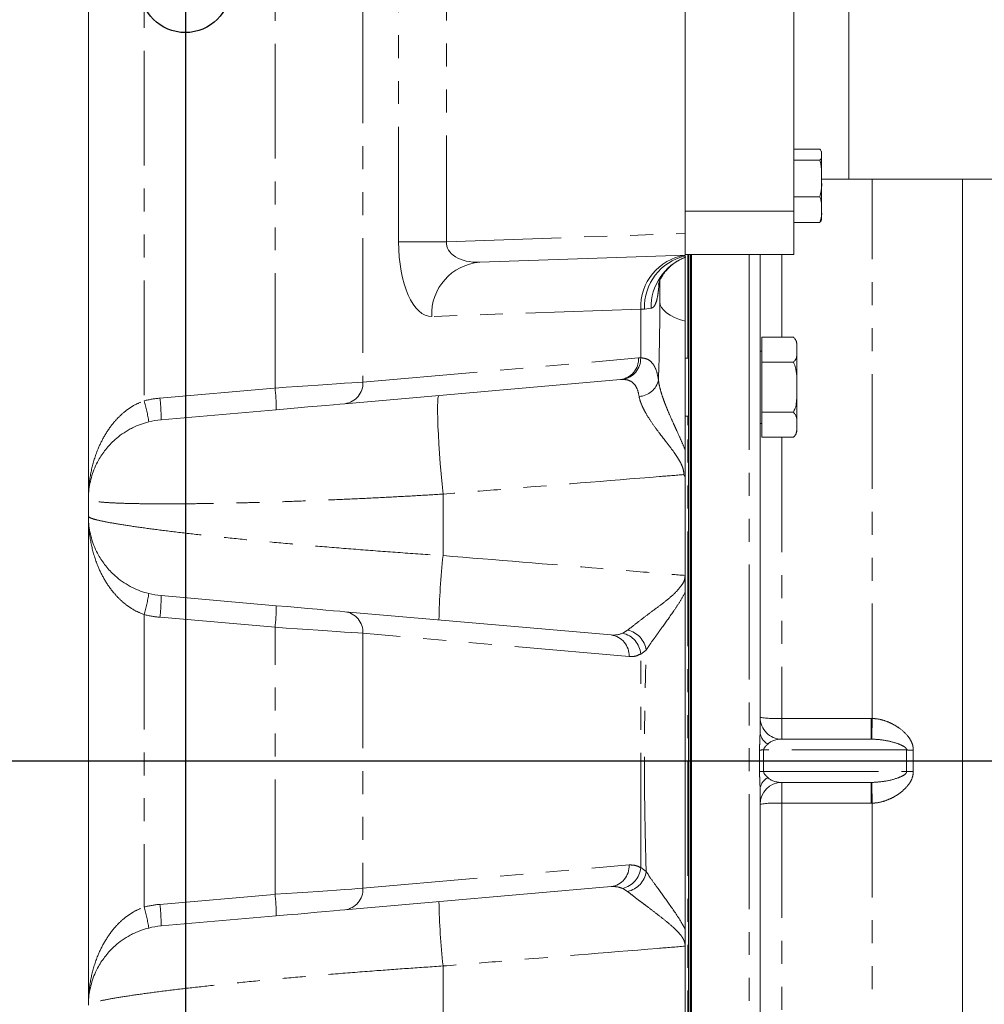
# Model space of a CAD drawing. Units: millimetres. Extents: x 11 to 1180, y 5 to 832.
# Drawn here: x 175 to 228, y 200 to 255 of the extents above; entities that cross this region are included whole.
import ezdxf

# ---------------------------------------------------------------- set-up
doc = ezdxf.new("R2010")
doc.units = ezdxf.units.MM
doc.linetypes.add('PHANTOM', pattern=[12.7, 6.35, -1.27, 1.27, -1.27, 1.27, -1.27])
doc.layers.add('SLD-0', color=7, linetype='Continuous')
doc.styles.add('SLDTEXTSTYLE0', font='TXT', dxfattribs={"width": 0.605})
doc.dimstyles.new('SLDDIMSTYLE3', dxfattribs={"dimtxt": 3, "dimasz": 3, "dimexe": 0, "dimexo": 0.0625, "dimgap": 0.75, "dimtad": 0, "dimdec": 1, "dimlfac": 5, "dimrnd": 1e-09, "dimzin": 12, "dimdsep": 46, "dimtxsty": 'SLDTEXTSTYLE0', "dimsah": 1, "dimcen": 0.09, "dimadec": 0, "dimazin": 0, "dimtfac": 1, "dimtdec": 3, "dimtofl": 0, "dimtmove": 0, "dimatfit": 3, "dimfxl": 0, "dimfrac": 2, "dimtolj": 1, "dimtzin": 12, "dimarcsym": 0})

# ---------------------------------------------------------------- blocks, each defined once
blk = doc.blocks.new('*D43')
at = {"layer": 'SLD-0'}
for p, q in [((99.758, 262.403), (99.758, 84.909)), ((184.119, 255.211), (184.119, 84.909)), ((99.758, 88.084), (135.199, 88.084)), ((184.119, 88.084), (148.678, 88.084))]:
    blk.add_line(p, q, dxfattribs=at)
for points in [[(99.758, 88.084), (102.758, 87.623), (102.758, 88.546)], [(184.119, 88.084), (181.119, 88.546), (181.119, 87.623)]]:
    blk.add_solid(points, dxfattribs=at)
at = {"layer": 'SLD-0', "insert": (136.787, 89.651), "char_height": 3, "attachment_point": 1, "style": 'SLDTEXTSTYLE0'}
blk.add_mtext('421.8', dxfattribs=at)
blk = doc.blocks.new('*D47')
at = {"layer": 'SLD-0'}
for p, q in [((99.758, 262.403), (99.758, 70.746)), ((262.107, 166.131), (262.107, 70.746)), ((99.758, 73.921), (174.193, 73.921)), ((262.107, 73.921), (187.672, 73.921))]:
    blk.add_line(p, q, dxfattribs=at)
for points in [[(99.758, 73.921), (102.758, 73.46), (102.758, 74.383)], [(262.107, 73.921), (259.107, 74.383), (259.107, 73.46)]]:
    blk.add_solid(points, dxfattribs=at)
at = {"layer": 'SLD-0', "insert": (175.781, 75.488), "char_height": 3, "attachment_point": 1, "style": 'SLDTEXTSTYLE0'}
blk.add_mtext('811.7', dxfattribs=at)
blk = doc.blocks.new('*D48')
at = {"layer": 'SLD-0'}
for p, q in [((99.758, 262.403), (99.758, 54.441)), ((338.107, 174.631), (338.107, 54.441)), ((99.758, 57.616), (211.045, 57.616)), ((338.107, 57.616), (226.82, 57.616))]:
    blk.add_line(p, q, dxfattribs=at)
for points in [[(99.758, 57.616), (102.758, 57.154), (102.758, 58.077)], [(338.107, 57.616), (335.107, 58.077), (335.107, 57.154)]]:
    blk.add_solid(points, dxfattribs=at)
at = {"layer": 'SLD-0', "insert": (212.633, 59.183), "char_height": 3, "attachment_point": 1, "style": 'SLDTEXTSTYLE0'}
blk.add_mtext('1191.7', dxfattribs=at)

msp = doc.modelspace()

# ---------------------------------------------------------------- linework, layer by layer
at = {"color": 7, "linetype": 'Continuous', "lineweight": 15}
for p, q in [((178.7565, 291.04664), (178.7565, 228.24568)), ((211.75937, 242.8727), (211.75937, 260.53003)), ((217.75937, 244.10136), (217.75937, 259.30136)), ((220.81541, 257.29449), (220.81541, 253.60371)), ((220.81541, 253.60371), (220.81541, 245.86449)), ((219.19937, 247.5373), (217.75937, 247.5373)), ((219.29937, 247.22755), (219.29937, 247.30936)), ((219.19937, 246.91779), (217.75937, 246.91779)), ((219.29937, 247.22755), (219.29937, 245.90382)), ((219.29937, 245.90382), (219.29937, 244.18564)), ((219.29937, 245.87749), (220.81541, 245.87749)), ((220.81541, 245.86449), (250.09541, 245.86449)), ((227.10001, 169.70145), (227.10001, 245.86449)), ((219.19937, 244.88985), (217.75937, 244.88985)), ((217.75937, 241.70136), (217.75937, 244.10136)), ((219.29937, 244.18564), (219.29937, 244.25108)), ((219.29937, 244.18564), (219.29937, 243.70936)), ((219.19937, 243.48142), (217.75937, 243.48142)), ((211.75937, 241.67343), (211.75937, 242.8727)), ((211.75937, 241.67343), (200.39582, 241.2766)), ((211.75937, 241.70136), (217.75937, 241.70136)), ((211.75937, 241.67343), (211.75937, 241.66627)), ((211.75937, 241.6356), (211.75937, 241.55289)), ((211.75937, 241.54326), (211.75937, 238.01566)), ((211.93741, 241.70136), (211.93741, 155.2014)), ((211.93741, 241.70136), (211.93741, 159.65403)), ((212.03901, 241.70136), (212.03901, 155.2014)), ((212.03901, 241.70136), (212.03901, 159.65403)), ((212.07461, 241.70136), (212.07461, 159.65418)), ((212.10001, 236.27884), (212.10001, 241.70136)), ((215.90001, 215.28725), (215.90001, 241.70136)), ((210.35937, 240.27363), (210.35937, 239.08578)), ((210.30001, 239.97415), (210.30001, 240.14449)), ((216.00001, 235.751), (216.00001, 237.13664)), ((217.74001, 237.13664), (216.00001, 237.13664)), ((217.76376, 237.11768), (217.7412, 237.13575)), ((217.94001, 236.73664), (217.94001, 231.99408)), ((211.93741, 235.96536), (211.75937, 235.96536)), ((212.10001, 154.70145), (212.10001, 236.27884)), ((216.00001, 236.36537), (215.90001, 236.36537)), ((216.00001, 232.97972), (216.00001, 235.751)), ((217.74001, 235.751), (216.00001, 235.751)), ((208.18155, 234.78793), (192.94002, 233.45447)), ((189.14097, 233.12209), (182.77589, 232.56522)), ((211.75937, 232.76536), (211.93741, 232.76536)), ((217.74001, 232.97972), (216.00001, 232.97972)), ((216.00001, 231.59408), (216.00001, 232.97972)), ((215.90001, 232.36536), (216.00001, 232.36536)), ((217.74001, 231.59408), (216.00001, 231.59408)), ((217.74101, 231.59483), (217.77899, 231.62653)), ((211.75937, 223.96381), (211.75937, 229.38137)), ((178.75643, 228.23209), (178.75614, 228.18196)), ((178.75614, 228.18196), (178.75614, 227.22076)), ((178.75937, 228.18196), (178.75937, 227.22076)), ((178.75614, 227.22076), (178.75643, 227.17063)), ((178.7565, 227.15706), (178.7565, 200.24567)), ((182.77589, 222.8375), (189.14097, 222.28064)), ((192.94002, 221.94826), (207.65902, 220.66051)), ((217.10001, 214.90049), (222.04555, 214.90058)), ((222.04555, 212.50059), (217.10001, 212.50048)), ((215.90001, 173.54297), (215.90001, 212.11364)), ((207.65902, 206.74221), (192.94002, 205.45446)), ((189.14097, 205.1221), (182.77589, 204.56522)), ((211.75937, 198.02136), (211.75937, 203.43892)), ((178.75643, 200.23209), (178.75614, 200.18197))]:
    msp.add_line(p, q, dxfattribs=at)
at = {"color": 8, "linetype": 'PHANTOM', "lineweight": 0}
for p, q in [((178.75964, 291.04664), (178.75964, 228.24568)), ((181.84769, 291.07676), (181.84769, 233.61592)), ((189.07826, 234.31752), (189.07826, 291.11541)), ((193.93752, 280.71401), (193.93752, 234.6499)), ((195.90942, 242.41176), (195.90942, 260.99097)), ((198.55993, 260.99097), (198.55993, 242.41176)), ((222.10001, 216.04276), (222.10001, 245.86449)), ((211.75937, 244.10136), (217.75937, 244.10136)), ((198.55993, 242.41176), (195.90942, 242.41176)), ((198.55993, 242.41176), (211.75937, 242.8727)), ((211.90001, 235.96536), (211.90001, 241.70136)), ((215.30001, 236.27884), (215.30001, 241.70136)), ((217.10001, 241.70136), (217.10001, 237.13664)), ((209.29858, 238.68188), (197.74532, 238.27843)), ((209.29858, 235.98729), (209.29858, 238.68188)), ((209.87892, 238.73247), (209.50347, 238.69069)), ((193.93752, 234.6499), (209.17904, 235.98336)), ((215.30001, 154.70145), (215.30001, 236.27884)), ((208.30438, 234.79354), (208.18155, 234.78793)), ((182.71318, 233.76065), (189.07826, 234.31752)), ((211.90001, 232.25738), (211.90001, 232.76536)), ((211.90001, 194.63736), (211.90001, 232.25738)), ((217.10001, 231.59408), (217.10001, 216.04324)), ((178.75964, 228.24568), (178.7565, 228.24568)), ((198.37021, 228.45384), (198.37021, 225.05153)), ((178.75937, 228.18196), (178.75614, 228.18196)), ((178.75937, 227.22076), (178.75614, 227.22076)), ((178.75964, 227.15706), (178.7565, 227.15706)), ((178.75964, 227.15706), (178.75964, 200.24567)), ((181.84769, 221.7868), (181.84769, 205.61592)), ((189.07826, 221.0852), (182.71318, 221.64207)), ((189.07826, 206.31753), (189.07826, 221.0852)), ((193.93752, 220.75283), (193.93752, 206.64991)), ((208.65651, 219.46508), (193.93752, 220.75283)), ((208.30364, 220.76066), (208.5779, 220.92633)), ((209.60241, 219.8254), (209.29858, 219.60815)), ((209.29858, 207.79459), (209.29858, 219.60815)), ((217.10001, 216.04324), (222.04555, 216.04324)), ((217.10001, 216.04324), (217.10001, 214.90058)), ((222.04555, 216.04324), (222.10001, 216.04276)), ((222.04555, 216.04324), (222.04555, 214.90058)), ((217.10001, 214.90058), (217.10001, 214.90049)), ((222.04555, 214.90058), (217.10001, 214.90058)), ((222.0787, 214.90043), (222.04555, 214.90058)), ((215.8726, 213.1041), (215.8726, 214.29679)), ((223.99977, 214.30061), (216.09854, 214.30045)), ((216.09854, 214.30045), (216.09854, 213.10045)), ((223.99977, 213.10062), (223.99977, 214.30061)), ((224.37341, 214.28767), (224.37341, 213.11356)), ((216.09854, 213.10045), (223.99977, 213.10062)), ((217.10001, 212.50059), (217.10001, 211.35798)), ((222.04555, 212.50059), (222.0787, 212.50074)), ((222.04555, 212.50059), (222.04555, 211.35798)), ((217.10001, 211.35798), (217.10001, 195.80864)), ((222.04555, 211.35798), (217.10001, 211.35798)), ((222.10001, 211.35846), (222.04555, 211.35798)), ((222.10001, 180.74835), (222.10001, 211.35846)), ((193.93752, 206.64991), (208.65651, 207.93764)), ((209.29858, 207.79459), (209.60241, 207.57732)), ((208.5779, 206.4764), (208.30364, 206.64206)), ((182.71318, 205.76065), (189.07826, 206.31753)), ((198.37021, 202.35119), (198.37021, 198.94889)), ((178.75964, 200.24567), (178.7565, 200.24567))]:
    msp.add_line(p, q, dxfattribs=at)
at = {"color": 8, "linetype": 'PHANTOM', "lineweight": 0, "flags": 128}
for points in [[(209.50347, 238.69069), (209.40367, 238.68639), (209.29858, 238.68188)], [(211.75937, 238.01566), (211.45155, 238.11194), (211.1749, 238.22261), (210.93351, 238.34605), (210.73094, 238.48043), (210.5702, 238.62376), (210.45365, 238.77392), (210.38303, 238.92869), (210.35937, 239.08578)], [(189.07826, 234.31752), (189.69635, 234.35981), (190.30413, 234.40137), (190.89385, 234.44172), (191.45801, 234.4803), (191.98941, 234.51665), (192.48129, 234.5503), (192.92739, 234.58081), (193.32203, 234.6078), (193.66017, 234.63093), (193.93752, 234.6499)], [(198.37021, 228.45384), (198.31559, 229.01164), (198.26446, 229.57806), (198.21767, 230.14361), (198.17601, 230.69882), (198.14017, 231.23439), (198.11075, 231.74136), (198.08825, 232.21123), (198.07304, 232.63615), (198.06537, 233.00899), (198.06539, 233.32351), (198.07308, 233.57444), (198.08831, 233.75758), (198.11084, 233.86987), (198.14029, 233.90943)], [(193.93752, 220.75283), (193.66017, 220.7718), (193.32203, 220.79492), (192.92739, 220.82192), (192.48129, 220.85243), (191.98941, 220.88608), (191.45801, 220.92243), (190.89385, 220.96102), (190.30413, 221.00136), (189.69635, 221.04292), (189.07826, 221.0852)], [(189.07826, 206.31753), (189.69635, 206.35981), (190.30413, 206.40138), (190.89385, 206.44172), (191.45801, 206.48031), (191.98941, 206.51665), (192.48129, 206.55029), (192.92739, 206.58081), (193.32203, 206.6078), (193.66017, 206.63093), (193.93752, 206.64991)]]:
    msp.add_lwpolyline(points, dxfattribs=at)
at = {"color": 7, "linetype": 'Continuous', "lineweight": 15, "flags": 128}
for points in [[(192.94002, 233.45447), (192.66143, 233.43009), (192.30984, 233.39933), (191.89225, 233.3628), (191.41696, 233.32121), (190.89341, 233.27541), (190.33204, 233.2263), (189.74399, 233.17485), (189.14097, 233.12209)], [(189.14097, 222.28064), (189.74399, 222.22788), (190.33204, 222.17643), (190.89341, 222.12731), (191.41696, 222.08151), (191.89225, 222.03993), (192.30984, 222.00339), (192.66143, 221.97264), (192.94002, 221.94826)], [(192.94002, 205.45446), (192.66143, 205.4301), (192.30984, 205.39933), (191.89225, 205.3628), (191.41696, 205.32121), (190.89341, 205.27541), (190.33204, 205.2263), (189.74399, 205.17485), (189.14097, 205.1221)]]:
    msp.add_lwpolyline(points, dxfattribs=at)
at = {"color": 7, "linetype": 'Continuous', "lineweight": 15}
for centre, radius, start, end in [((218.86167, 247.30936), 0.4377, 360, 11.497389), ((218.86167, 243.70936), 0.4377, 348.532377, 360), ((217.44001, 236.73664), 0.5, 360, 31.504975), ((183.15937, 228.18196), 4.4, 95, 103.987296), ((217.44001, 231.99408), 0.5, 327.716586, 360), ((177.55973, 228.24567), 1.19677, 359.349816, 360), ((183.15937, 228.18196), 4.4, 179.348142, 180), ((177.55973, 227.15705), 1.19677, 0, 0.650184), ((183.15937, 227.22076), 4.4, 180, 180.651858), ((183.15937, 227.22076), 4.4, 256.012704, 265), ((217.10001, 211.30049), 1.2, 90, 180), ((183.15937, 200.18196), 4.4, 95, 103.987296), ((177.55973, 200.24567), 1.19677, 359.349816, 360)]:
    msp.add_arc(centre, radius, start, end, dxfattribs=at)
at = {"color": 8, "linetype": 'PHANTOM', "lineweight": 0}
for centre, radius, start, end in [((200.61865, 238.40896), 2.87629, 94.443102, 182.600987), ((212.19802, 238.79787), 2.90176, 98.694561, 182.290721), ((212.44388, 238.77473), 2.94161, 103.455967, 181.637255), ((212.83319, 238.79987), 2.95503, 111.308231, 181.306991), ((208.03606, 235.92321), 1.14457, 277.302857, 3.012391), ((208.12788, 235.95142), 1.17126, 278.667506, 1.75487), ((209.15215, 235.00403), 1.153, 273.052221, 348.113689), ((180.51196, 233.26881), 8.63025, 359.025886, 6.979582), ((192.79452, 234.58975), 1.14457, 277.303206, 3.012323), ((183.20125, 228.18196), 5.6, 95, 103.987296), ((174.14666, 232.71193), 8.63047, 359.02595, 6.979487), ((173.39195, 231.20511), 8.7927, 8.149289, 15.913329), ((178.75585, 228.13331), 0.09879, 87.794536, 89.668796), ((178.22405, 228.23803), 0.53564, 359.357165, 0.817898), ((178.75525, 227.29679), 0.12616, 270.534571, 272.002097), ((178.22469, 227.1647), 0.535, 359.181518, 0.643342), ((242.38294, 220.42096), 44.25564, 173.994022, 178.611559), ((173.39146, 224.19771), 8.7932, 344.08693, 351.850572), ((174.14667, 222.69079), 8.63047, 353.020517, 0.974016), ((180.51158, 222.13393), 8.63064, 353.020586, 0.974006), ((183.20125, 227.22076), 5.6, 256.012704, 265), ((192.79452, 220.81297), 1.14457, 356.987935, 82.696817), ((207.51353, 219.52524), 1.14456, 356.987322, 82.697429), ((208.01779, 219.50818), 1.28469, 4.462902, 77.143646), ((208.29895, 219.63958), 1.31664, 8.113665, 77.768693), ((217.10001, 216.10059), 1.2, 180, 270), ((216.80067, 222.36279), 6.32664, 261.815573, 272.711917), ((217.10001, 216.10049), 1.2, 180, 270), ((-120.21577, 221.85816), 342.36518, 358.835524, 359.0267303), ((216.69079, 215.33533), 0.79223, 183.479146, 243.007607), ((216.31482, 193.97266), 20.32893, 90.60958, 91.246444), ((225.10903, 240.91649), 26.63898, 267.6135, 268.417618), ((216.32243, 233.96621), 20.86696, 268.764789, 269.385232), ((225.11593, 186.28546), 26.83837, 91.585369, 92.383513), ((216.69079, 212.06558), 0.79224, 116.992659, 176.522492), ((-119.83664, 205.54985), 341.98599, 0.9732123, 1.1646226), ((216.80076, 205.0404), 6.32467, 87.288076, 98.187842), ((207.51352, 207.8775), 1.14457, 277.303143, 3.012105), ((208.01776, 207.89457), 1.28472, 282.857572, 355.536466), ((208.29895, 207.76314), 1.31664, 282.231307, 351.886335), ((192.79451, 206.58976), 1.14459, 277.303802, 3.012009), ((180.51191, 205.26881), 8.6303, 359.025907, 6.979561), ((242.38307, 206.98177), 44.25578, 181.388428, 186.005966), ((183.20125, 200.18196), 5.6, 95, 103.987296), ((173.39157, 203.20504), 8.79308, 8.149379, 15.91312), ((174.14683, 204.71194), 8.6303, 359.025907, 6.979561), ((178.75525, 200.10594), 0.12616, 87.997903, 89.465429), ((178.22481, 200.23803), 0.53488, 359.356491, 0.818649)]:
    msp.add_arc(centre, radius, start, end, dxfattribs=at)
for centre, major_axis, ratio, start_param, end_param in [((197.74756, 242.48107), (0.03747, 4.2031), 0.43723738, 1.59118496, 3.16076331), ((200.50276, 242.48107), (1.94122, 0.21445), 0.61155483, 3.02036444, 4.58994279), ((217.10001, 214.30049), (0.91925, 0.00006), 0.65270364, 1.5707532, 2.56130715), ((217.10001, 213.10049), (0.91925, 0.00006), 0.65270364, 3.7217919, 4.71234585)]:
    msp.add_ellipse(centre, major_axis=major_axis, ratio=ratio, start_param=start_param, end_param=end_param, dxfattribs=at)
at = {"color": 7, "linetype": 'Continuous', "lineweight": 15}
for points, knots in [([(219.29937, 247.22755), (219.29946, 247.27093), (219.29963, 247.35794), (219.28344, 247.46344), (219.21778, 247.52113), (219.19937, 247.5373)], [0, 0, 0, 0, 0.41712931, 0.83654234, 1, 1, 1, 1]), ([(219.19937, 246.91779), (219.20613, 246.92301), (219.27753, 246.97819), (219.30053, 247.08446), (219.29973, 247.18266), (219.29937, 247.22755)], [0, 0, 0, 0, 0.05367867, 0.56745406, 1, 1, 1, 1]), ([(219.29937, 245.90382), (219.29974, 246.06734), (219.3003, 246.31859), (219.27999, 246.66119), (219.22644, 246.83163), (219.19937, 246.91779)], [0, 0, 0, 0, 0.47964024, 0.73695486, 1, 1, 1, 1]), ([(219.19937, 244.88985), (219.23067, 245.00453), (219.321, 245.33544), (219.30792, 245.67919), (219.29937, 245.90382)], [0, 0, 0, 0, 0.3465494, 1, 1, 1, 1]), ([(219.29937, 244.18564), (219.29974, 244.2992), (219.3003, 244.4737), (219.27999, 244.71164), (219.22644, 244.83001), (219.19937, 244.88985)], [0, 0, 0, 0, 0.47963992, 0.73695868, 1, 1, 1, 1]), ([(219.19937, 243.48142), (219.23067, 243.56107), (219.321, 243.79089), (219.30792, 244.02963), (219.29937, 244.18564)], [0, 0, 0, 0, 0.34655259, 1, 1, 1, 1]), ([(219.28315, 243.62368), (219.27868, 243.59214), (219.27178, 243.54343), (219.21824, 243.49758), (219.19937, 243.48142)], [0, 0, 0, 0, 0.64756691, 1, 1, 1, 1]), ([(210.27563, 240.04786), (210.27527, 240.04602), (210.2738, 240.03841), (210.28397, 240.08178), (210.31525, 240.17543), (210.37731, 240.32217), (210.48551, 240.52238), (210.66112, 240.7728), (210.90439, 241.03289), (211.20125, 241.26705), (211.49977, 241.4489), (211.71148, 241.52597), (211.80226, 241.55902)], [0, 0, 0, 0, 0.02594396, 0.10728003, 0.1888399, 0.27495373, 0.37012036, 0.49335867, 0.63282486, 0.76468341, 0.89910514, 1, 1, 1, 1]), ([(211.75937, 238.01566), (211.75937, 236.85723), (211.75937, 235.68395), (211.75937, 233.90225), (211.75937, 233.30472), (211.75937, 232.10247), (211.75937, 231.49768), (211.75937, 230.8902)], [0, 0, 0, 0, 0.5, 0.5, 0.75, 0.75, 1, 1, 1, 1]), ([(217.74001, 235.751), (217.77874, 235.78871), (217.87538, 235.8828), (217.92414, 236.05244), (217.94476, 236.35051), (217.94518, 236.66806), (217.89977, 236.97613), (217.78233, 237.09412), (217.74001, 237.13664)], [0, 0, 0, 0, 0.089394802, 0.223056094, 0.357509105, 0.722499665, 0.89999765, 1, 1, 1, 1]), ([(217.74001, 232.97972), (217.77751, 233.05193), (217.87099, 233.23196), (217.92088, 233.55668), (217.93902, 233.94636), (217.93815, 234.38433), (217.94409, 234.86728), (217.90852, 235.30112), (217.82945, 235.60013), (217.75901, 235.71896), (217.74001, 235.751)], [0, 0, 0, 0, 0.08577395, 0.21383317, 0.3426331, 0.49996665, 0.67734118, 0.85397015, 0.96062265, 1, 1, 1, 1]), ([(217.74001, 231.59408), (217.77884, 231.63178), (217.87517, 231.72531), (217.92197, 231.89504), (217.94648, 232.19294), (217.94488, 232.51115), (217.89979, 232.8192), (217.78234, 232.9372), (217.74001, 232.97972)], [0, 0, 0, 0, 0.08940088, 0.22177555, 0.35747229, 0.72248557, 0.89999192, 1, 1, 1, 1]), ([(182.09586, 232.4515), (181.94056, 232.40732), (181.62975, 232.31889), (181.29522, 232.1716), (180.95464, 231.99566), (180.61497, 231.78361), (180.14402, 231.40798), (179.69201, 230.9237), (179.24965, 230.25631), (178.92309, 229.47896), (178.77976, 228.7719), (178.76425, 228.35529), (178.75966, 228.23202)], [0, 0, 0, 0, 0.065534435, 0.131155735, 0.152905644, 0.231264308, 0.309730588, 0.43794371, 0.56639517, 0.745451208, 0.924684175, 1, 1, 1, 1]), ([(211.75937, 229.38137), (211.75937, 229.5051), (211.75937, 229.62992), (211.75937, 229.88156), (211.75937, 230.00829), (211.75937, 230.38864), (211.75937, 230.64229), (211.75937, 230.8902)], [0, 0, 0, 0, 0.25, 0.25, 0.5, 0.5, 1, 1, 1, 1]), ([(211.75937, 229.38137), (211.73664, 229.43042), (211.71313, 229.48117), (211.6854, 229.52982), (211.68447, 229.53145)], [0, 0, 0, 0, 0.96652704, 1, 1, 1, 1]), ([(178.75966, 227.17071), (178.76425, 227.04744), (178.77976, 226.63083), (178.92309, 225.92376), (179.24965, 225.14643), (179.69201, 224.47902), (180.14402, 223.99475), (180.61497, 223.61911), (180.95464, 223.40708), (181.29523, 223.23114), (181.62975, 223.08383), (181.94056, 222.99541), (182.09586, 222.95123)], [0, 0, 0, 0, 0.0753153, 0.25454882, 0.43360437, 0.56205635, 0.69026902, 0.76873574, 0.84709403, 0.86884394, 0.93446556, 1, 1, 1, 1]), ([(211.75937, 223.01647), (211.75937, 223.17611), (211.75937, 223.33364), (211.75937, 223.56935), (211.75937, 223.64784), (211.75937, 223.80535), (211.75937, 223.88443), (211.75937, 223.96381)], [0, 0, 0, 0, 0.5, 0.5, 0.75, 0.75, 1, 1, 1, 1]), ([(211.75937, 223.01647), (211.75937, 221.47193), (211.75937, 219.92093), (211.75937, 217.5848), (211.75937, 216.80379), (211.75937, 215.24432), (211.75937, 214.46537), (211.75937, 212.13083), (211.75937, 210.57758), (211.75937, 207.47725), (211.75937, 205.93018), (211.75937, 204.38626)], [0, 0, 0, 0, 0.25, 0.25, 0.375, 0.375, 0.5, 0.5, 0.75, 0.75, 1, 1, 1, 1]), ([(182.09586, 204.4515), (181.94056, 204.40731), (181.62975, 204.31889), (181.29522, 204.1716), (180.95464, 203.99566), (180.61497, 203.78361), (180.14402, 203.40798), (179.69201, 202.92371), (179.24965, 202.2563), (178.92309, 201.47896), (178.77976, 200.7719), (178.76425, 200.35529), (178.75966, 200.23202)], [0, 0, 0, 0, 0.06553446, 0.13115548, 0.1529054, 0.23126448, 0.3097308, 0.4379435, 0.56639552, 0.74545163, 0.92468414, 1, 1, 1, 1]), ([(211.75937, 203.43892), (211.75937, 203.48524), (211.75937, 203.80236), (211.75937, 204.11731), (211.75937, 204.38626)], [0, 0, 0, 0, 0.14605113, 1, 1, 1, 1])]:
    msp.add_open_spline(points, degree=3, knots=knots, dxfattribs=at)
at = {"color": 8, "linetype": 'PHANTOM', "lineweight": 0}
for points, knots in [([(210.31246, 240.16183), (210.30822, 240.08469), (210.29536, 239.85063), (210.25646, 239.50794), (210.18849, 239.1543), (210.09795, 238.9148), (209.99358, 238.77438), (209.91714, 238.74644), (209.87892, 238.73247)], [0, 0, 0, 0, 0.09576455, 0.29055006, 0.49459452, 0.69843393, 0.84923478, 1, 1, 1, 1]), ([(209.29858, 235.98729), (209.36684, 235.98593), (209.43198, 235.97895), (209.55513, 235.9532), (209.61305, 235.93447), (209.77625, 235.86009), (209.87097, 235.78633), (209.99326, 235.63482), (210.03076, 235.57727), (210.0982, 235.44998), (210.12833, 235.38004), (210.20904, 235.15098), (210.24992, 234.97277), (210.28043, 234.76655)], [0, 0, 0, 0, 0.125, 0.125, 0.25, 0.25, 0.5, 0.5, 0.625, 0.625, 0.75, 0.75, 1, 1, 1, 1]), ([(209.21354, 233.85267), (209.18547, 233.98453), (209.12838, 234.25266), (208.96917, 234.53362), (208.74444, 234.71869), (208.51175, 234.78739), (208.352, 234.79213), (208.30438, 234.79354)], [0, 0, 0, 0, 0.21900893, 0.445333, 0.67000857, 0.9016339, 1, 1, 1, 1]), ([(210.28043, 234.76655), (210.29493, 234.63139), (210.32159, 234.48981), (210.39313, 234.19555), (210.43807, 234.04288), (210.51645, 233.80623), (210.54445, 233.72601), (210.60284, 233.56551), (210.63334, 233.48492), (210.72811, 233.24213), (210.79566, 233.07891), (210.93692, 232.74953), (211.01065, 232.58337), (211.12418, 232.33159), (211.16254, 232.24718), (211.23932, 232.07871), (211.27781, 231.9945), (211.3931, 231.7417), (211.46975, 231.57297), (211.61902, 231.23362), (211.6917, 231.06302), (211.75937, 230.8902)], [0, 0, 0, 0, 0.125, 0.125, 0.25, 0.25, 0.3125, 0.3125, 0.375, 0.375, 0.5, 0.5, 0.625, 0.625, 0.6875, 0.6875, 0.75, 0.75, 0.875, 0.875, 1, 1, 1, 1]), ([(211.68447, 229.53145), (211.68576, 229.64461), (211.66826, 229.75597), (211.62037, 229.92119), (211.60083, 229.97585), (211.55715, 230.08215), (211.53292, 230.13418), (211.45492, 230.28784), (211.39598, 230.38711), (211.2706, 230.58243), (211.20468, 230.67756), (211.00326, 230.95769), (210.86386, 231.13832), (210.65605, 231.407), (210.58691, 231.49611), (210.44976, 231.67406), (210.38158, 231.76311), (210.18104, 232.02892), (210.05329, 232.20352), (209.81479, 232.54972), (209.70394, 232.72128), (209.55529, 232.97746), (209.50872, 233.06273), (209.42449, 233.2292), (209.38656, 233.31088), (209.28659, 233.55124), (209.23814, 233.70527), (209.21354, 233.85267)], [0, 0, 0, 0, 0.0625, 0.0625, 0.09375, 0.09375, 0.125, 0.125, 0.1875, 0.1875, 0.25, 0.25, 0.375, 0.375, 0.4375, 0.4375, 0.5, 0.5, 0.625, 0.625, 0.75, 0.75, 0.8125, 0.8125, 0.875, 0.875, 1, 1, 1, 1]), ([(178.75964, 228.24568), (178.76389, 228.40256), (178.77825, 228.93252), (178.91063, 229.83211), (179.21269, 230.82037), (179.62154, 231.66995), (180.03919, 232.28518), (180.47506, 232.76454), (180.8838, 233.11404), (181.34008, 233.41243), (181.67862, 233.54814), (181.84769, 233.61592)], [0, 0, 0, 0, 0.07605187, 0.25691145, 0.43762127, 0.56669164, 0.69555722, 0.77356819, 0.85148137, 0.92582505, 1, 1, 1, 1]), ([(211.68447, 229.53145), (211.23836, 229.49536), (207.87338, 229.22315), (203.43533, 228.86399), (199.4432, 228.54073), (198.37021, 228.45384)], [0, 0, 0, 0, 0.10052395, 0.75824196, 1, 1, 1, 1]), ([(198.37021, 228.45384), (197.86305, 228.42332), (196.8458, 228.36209), (195.26191, 228.27652), (193.62927, 228.1961), (191.95089, 228.12265), (190.31215, 228.05991), (188.74133, 228.00859), (187.26516, 227.96881), (185.87659, 227.93961), (184.57609, 227.92078), (183.39128, 227.91242), (182.33955, 227.91399), (181.41244, 227.92488), (180.60784, 227.94521), (179.9409, 227.97478), (179.42056, 228.01293), (179.0449, 228.05982), (178.80483, 228.11519), (178.77452, 228.15971), (178.75937, 228.18196)], [0, 0, 0, 0, 0.04844089, 0.09716168, 0.15286038, 0.2085599, 0.26598851, 0.32341782, 0.37929721, 0.43517709, 0.49274126, 0.5503058, 0.60563399, 0.66096211, 0.71790249, 0.77484259, 0.83030981, 0.88577693, 0.94288864, 1, 1, 1, 1]), ([(178.75937, 227.22076), (178.78206, 227.19258), (178.82743, 227.13622), (179.19188, 227.02743), (179.7829, 226.9013), (180.6164, 226.75805), (181.66869, 226.60192), (182.9344, 226.43497), (184.38869, 226.26055), (186.02136, 226.08064), (187.81917, 225.89819), (189.75487, 225.71625), (191.80277, 225.53772), (193.94049, 225.36603), (196.13741, 225.20192), (197.62671, 225.10161), (198.37021, 225.05153)], [0, 0, 0, 0, 0.07017525, 0.14034954, 0.21229662, 0.28446311, 0.35640659, 0.42767734, 0.4991665, 0.57043427, 0.64197799, 0.71374606, 0.78528902, 0.85678377, 0.92850286, 1, 1, 1, 1]), ([(181.84769, 221.7868), (181.68166, 221.85295), (181.34276, 221.98795), (180.88789, 222.28577), (180.47624, 222.63691), (180.04205, 223.11402), (179.62348, 223.7303), (179.21475, 224.5764), (178.91219, 225.56715), (178.77828, 226.46674), (178.76387, 227.00017), (178.75964, 227.15706)], [0, 0, 0, 0, 0.07277056, 0.14853385, 0.22572307, 0.30445731, 0.43199627, 0.56238765, 0.74140326, 0.92394839, 1, 1, 1, 1]), ([(198.37021, 225.05153), (201.29315, 224.81188), (205.2487, 224.48756), (209.71009, 224.12198), (211.24858, 223.99594), (211.75447, 223.9545)], [0, 0, 0, 0, 0.65515394, 0.88660716, 1, 1, 1, 1]), ([(208.5779, 220.92633), (208.68976, 221.01764), (208.91816, 221.20408), (209.39002, 221.5599), (209.90693, 221.95545), (210.46577, 222.36465), (211.02681, 222.8079), (211.45441, 223.24674), (211.72781, 223.64099), (211.7468, 223.86436), (211.75447, 223.9545)], [0, 0, 0, 0, 0.14331959, 0.29263618, 0.44219687, 0.58623427, 0.73058442, 0.87372541, 0.94904204, 1, 1, 1, 1]), ([(211.75937, 223.01647), (211.66191, 222.84088), (211.46617, 222.48824), (211.02812, 221.84325), (210.58914, 221.23028), (210.18251, 220.66736), (209.86461, 220.22292), (209.69742, 219.96946), (209.60241, 219.8254)], [0, 0, 0, 0, 0.13585599, 0.27284044, 0.54106251, 0.67951932, 0.81786413, 1, 1, 1, 1]), ([(209.29858, 219.60815), (209.19327, 219.55956), (208.98101, 219.46164), (208.76523, 219.46393), (208.65651, 219.46508)], [0, 0, 0, 0, 0.49615743, 1, 1, 1, 1]), ([(209.60241, 207.57732), (209.57542, 208.5954), (209.52138, 210.63363), (209.49963, 213.69928), (209.52134, 216.76701), (209.57537, 218.80525), (209.60241, 219.8254)], [0, 0, 0, 0, 0.24974517, 0.5, 0.74974606, 1, 1, 1, 1]), ([(222.10001, 216.04276), (222.22326, 216.03366), (222.46991, 216.01545), (222.85035, 215.90917), (223.23203, 215.74577), (223.65787, 215.48221), (224.01807, 215.15984), (224.25882, 214.80031), (224.36169, 214.52147), (224.36997, 214.35639), (224.37341, 214.28767)], [0, 0, 0, 0, 0.11714995, 0.23445502, 0.37476552, 0.51515224, 0.71958666, 0.84367241, 0.93491793, 1, 1, 1, 1]), ([(215.8726, 214.29679), (215.8737, 214.39385), (215.8763, 214.62391), (215.89507, 214.95543), (215.89848, 215.18452), (215.90001, 215.28725)], [0, 0, 0, 0, 0.2870118, 0.68028445, 1, 1, 1, 1]), ([(216.33121, 214.62939), (216.29818, 214.59648), (216.23284, 214.53137), (216.14934, 214.44654), (216.10993, 214.36609), (216.0998, 214.3322), (216.09891, 214.30976), (216.09854, 214.30045)], [0, 0, 0, 0, 0.411245014, 0.813455012, 0.890051636, 0.954372606, 1, 1, 1, 1]), ([(223.99977, 214.30061), (223.99947, 214.3111), (223.99874, 214.33613), (223.98532, 214.36739), (223.95411, 214.41535), (223.86382, 214.49413), (223.6415, 214.6085), (223.23044, 214.74445), (222.69356, 214.86495), (222.26955, 214.88941), (222.0787, 214.90043)], [0, 0, 0, 0, 0.01241274, 0.02961691, 0.04132123, 0.08808845, 0.19765137, 0.41531134, 0.73683035, 1, 1, 1, 1]), ([(215.90001, 212.11364), (215.89848, 212.21636), (215.89507, 212.44545), (215.8763, 212.77697), (215.8737, 213.00704), (215.8726, 213.1041)], [0, 0, 0, 0, 0.31971547, 0.71298942, 1, 1, 1, 1]), ([(216.09854, 213.10045), (216.09905, 213.08978), (216.10023, 213.06516), (216.11716, 213.01426), (216.19637, 212.89352), (216.27091, 212.82608), (216.33121, 212.77152)], [0, 0, 0, 0, 0.052264935, 0.120578575, 0.288458874, 1, 1, 1, 1]), ([(222.0787, 212.50074), (222.32685, 212.51823), (222.83654, 212.55416), (223.41696, 212.70749), (223.79286, 212.86137), (223.94708, 212.97172), (223.99015, 213.04239), (223.99995, 213.07481), (223.99981, 213.09469), (223.99977, 213.10062)], [0, 0, 0, 0, 0.34413036, 0.70682642, 0.88503328, 0.95988143, 0.97631, 0.99293148, 1, 1, 1, 1]), ([(224.37341, 213.11356), (224.36716, 213.02443), (224.35309, 212.82357), (224.18841, 212.46478), (223.8887, 212.11222), (223.47796, 211.79466), (223.06904, 211.57642), (222.66488, 211.43393), (222.34899, 211.37035), (222.15921, 211.36129), (222.10001, 211.35846)], [0, 0, 0, 0, 0.08429733, 0.18995118, 0.37331138, 0.53424058, 0.69520365, 0.81953109, 0.94370104, 1, 1, 1, 1]), ([(208.65651, 207.93764), (208.76358, 207.9389), (208.97934, 207.94145), (209.19163, 207.84379), (209.29858, 207.79459)], [0, 0, 0, 0, 0.49621341, 1, 1, 1, 1]), ([(209.60241, 207.57732), (209.69256, 207.44045), (209.87599, 207.16194), (210.31453, 206.55249), (210.87984, 205.76653), (211.42009, 205.0072), (211.68774, 204.51736), (211.75937, 204.38626)], [0, 0, 0, 0, 0.17345383, 0.35294543, 0.62247996, 0.89896447, 1, 1, 1, 1]), ([(208.30364, 206.64206), (208.19803, 206.67833), (207.9853, 206.75137), (207.76829, 206.74528), (207.65902, 206.74221)], [0, 0, 0, 0, 0.49646639, 1, 1, 1, 1]), ([(211.75447, 203.44823), (211.75656, 203.50423), (211.75192, 203.55963), (211.73023, 203.66677), (211.71311, 203.7192), (211.66949, 203.82023), (211.64339, 203.86822), (211.58628, 203.95972), (211.55514, 204.00347), (211.45669, 204.13059), (211.38425, 204.21019), (211.23467, 204.36258), (211.15745, 204.43529), (210.92265, 204.64725), (210.76178, 204.78069), (210.44392, 205.03681), (210.28636, 205.15956), (209.9776, 205.39709), (209.82634, 205.51181), (209.60628, 205.67831), (209.53406, 205.73286), (209.39231, 205.84006), (209.3227, 205.89275), (209.12139, 206.04571), (208.99618, 206.14161), (208.76829, 206.31987), (208.66551, 206.40228), (208.5779, 206.4764)], [0, 0, 0, 0, 0.03125, 0.03125, 0.0625, 0.0625, 0.09375, 0.09375, 0.125, 0.125, 0.1875, 0.1875, 0.25, 0.25, 0.375, 0.375, 0.5, 0.5, 0.625, 0.625, 0.6875, 0.6875, 0.75, 0.75, 0.875, 0.875, 1, 1, 1, 1]), ([(178.75964, 200.24567), (178.76389, 200.40255), (178.77825, 200.93252), (178.91063, 201.83211), (179.21269, 202.82037), (179.62154, 203.66995), (180.03919, 204.28517), (180.47506, 204.76454), (180.8838, 205.11404), (181.34009, 205.41242), (181.67862, 205.54814), (181.84769, 205.61592)], [0, 0, 0, 0, 0.07605183, 0.25691201, 0.43762109, 0.56669204, 0.69555695, 0.77356789, 0.85148154, 0.92582476, 1, 1, 1, 1]), ([(211.75447, 203.44823), (211.24858, 203.40679), (207.8198, 203.12589), (203.35839, 202.76022), (199.40283, 202.43587), (198.37021, 202.35119)], [0, 0, 0, 0, 0.11339284, 0.76854677, 1, 1, 1, 1]), ([(198.37021, 202.35119), (197.73489, 202.30859), (196.46424, 202.22337), (194.47096, 202.0773), (192.41236, 201.91526), (190.32696, 201.73769), (188.33595, 201.55478), (186.47182, 201.36912), (184.75644, 201.18409), (183.21555, 201.0031), (181.87822, 200.82973), (180.75664, 200.66687), (179.86745, 200.51775), (179.23589, 200.3861), (178.83552, 200.27116), (178.78473, 200.21167), (178.75937, 200.18197)], [0, 0, 0, 0, 0.06109454, 0.12218866, 0.19401578, 0.26607011, 0.33789652, 0.41093457, 0.48421193, 0.55725237, 0.6310537, 0.70509814, 0.77890346, 0.85252245, 0.9263778, 1, 1, 1, 1])]:
    msp.add_open_spline(points, degree=3, knots=knots, dxfattribs=at)
for points in [[(210.28043, 234.76655), (210.3295, 236.21647), (210.35937, 237.6559), (210.35937, 239.08578)], [(209.17904, 235.98336), (209.21888, 235.98685), (209.25873, 235.98816), (209.29858, 235.98729)], [(211.75937, 223.96381), (211.75773, 223.96066), (211.75609, 223.95757), (211.75447, 223.9545)], [(207.65902, 220.66052), (207.87672, 220.64147), (208.09166, 220.67371), (208.30364, 220.76066)], [(211.75937, 203.43892), (211.75774, 203.44205), (211.7561, 203.44515), (211.75447, 203.44823)]]:
    msp.add_open_spline(points, degree=3, dxfattribs=at)
at = {"layer": 'SLD-0'}
msp.add_line((95.15965, 213.70136), (344.85117, 213.70136), dxfattribs=at)
msp.add_circle((184.11937, 256.48136), 2.5, dxfattribs=at)

# ---------------------------------------------------------------- dimensions: what is measured, and where the dimension line sits
for base, p1, p2, picture, middle in [((99.75837, 88.08413), (184.11937, 256.48136), (99.75837, 263.67276), '*D43', (141.93887, 88.08413)), ((262.10691, 73.92145), (99.75837, 263.67276), (262.10691, 167.40136), '*D47', (180.93264, 73.92145)), ((99.75837, 57.61594), (338.10691, 175.90136), (99.75837, 263.67276), '*D48', (218.93264, 57.61594))]:
    dim = msp.add_linear_dim(base=base, p1=p1, p2=p2, dimstyle='SLDDIMSTYLE3', dxfattribs=at)
    dim.commit()
    dim.dimension.update_dxf_attribs({"geometry": picture, "text_midpoint": middle, "dimtype": 160})

doc.saveas('drawing.dxf')
